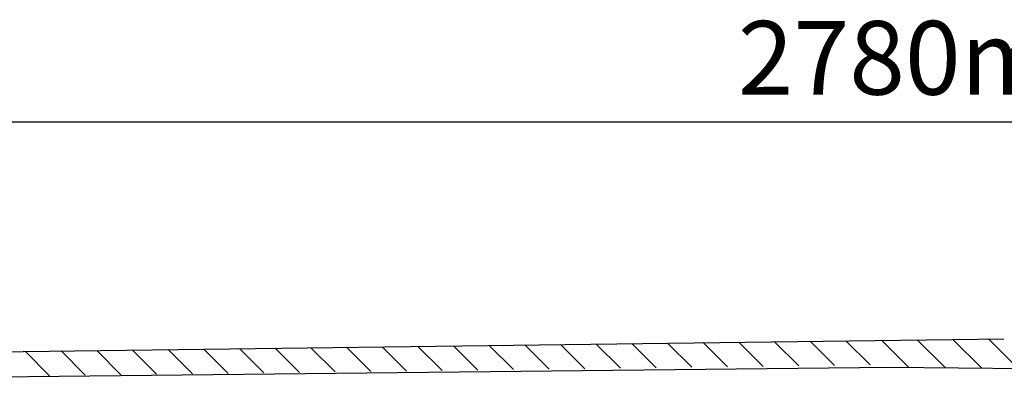
# Model space of a CAD drawing. Extents: x -1282 to 3882, y -4675 to -2708.
# Drawn here: x -560 to 162, y -2972 to -2708 of the extents above; entities that cross this region are included whole.
import ezdxf

# ---------------------------------------------------------------- set-up
doc = ezdxf.new("R2010")
doc.units = 0
doc.header["$LTSCALE"] = 85
doc.header["$MEASUREMENT"] = 0
doc.layers.get('0').update_dxf_attribs({"linetype": 'CONTINUOUS'})
doc.layers.add('4', color=160, linetype='CONTINUOUS')
doc.layers.add('TALL', color=5, linetype='CONTINUOUS')
doc.styles.add('ROMANS', font='ROMANS.shx')

msp = doc.modelspace()

# ---------------------------------------------------------------- linework, layer by layer
at = {"color": 7}
for p, q in [((-742.97, -2953.6), (161.7, -2941.82)), ((-742.97, -2971.6), (78.24, -2962.58)), ((78.24, -2962.58), (884.65, -2971.36))]:
    msp.add_line(p, q, dxfattribs=at)
at = {"layer": '4', "color": 4}
msp.add_line((1441.91, -2782.9), (-1209.06, -2782.9), dxfattribs=at)
at = {"layer": 'TALL', "color": 7}
for p, q in [((-268.3, -2947.42), (-250.53, -2965.19)), ((-242.13, -2947.08), (-224.36, -2964.85)), ((-215.95, -2946.74), (-198.18, -2964.51)), ((-189.78, -2946.4), (-172.01, -2964.17)), ((-163.6, -2946.06), (-145.83, -2963.83)), ((-137.43, -2945.71), (-119.66, -2963.48)), ((-111.25, -2945.37), (-93.48, -2963.14)), ((-85.07, -2945.03), (-67.3, -2962.8)), ((-58.9, -2944.69), (-41.13, -2962.46)), ((-32.72, -2944.35), (-14.95, -2962.12)), ((-6.55, -2944.01), (11.22, -2961.78)), ((19.63, -2943.67), (37.4, -2961.44)), ((45.8, -2943.33), (63.57, -2961.1)), ((71.98, -2942.99), (91.71, -2962.72)), ((98.16, -2942.65), (118.52, -2963.01)), ((124.33, -2942.31), (145.33, -2963.31)), ((150.51, -2941.97), (172.14, -2963.6)), ((-556.24, -2951.17), (-538.47, -2968.94)), ((-530.06, -2950.83), (-512.29, -2968.6)), ((-503.88, -2950.49), (-486.12, -2968.26)), ((-477.71, -2950.15), (-459.94, -2967.92)), ((-451.53, -2949.81), (-433.76, -2967.57)), ((-425.36, -2949.46), (-407.59, -2967.23)), ((-399.18, -2949.12), (-381.41, -2966.89)), ((-373.01, -2948.78), (-355.24, -2966.55)), ((-346.83, -2948.44), (-329.06, -2966.21)), ((-320.66, -2948.1), (-302.89, -2965.87)), ((-294.48, -2947.76), (-276.71, -2965.53))]:
    msp.add_line(p, q, dxfattribs=at)

# ---------------------------------------------------------------- texts
at = {"layer": '4', "color": 4, "insert": (116.43, -2735.8), "char_height": 54, "attachment_point": 5, "style": 'ROMANS'}
msp.add_mtext('\\A1;2780mm', dxfattribs=at)

doc.saveas('drawing.dxf')
